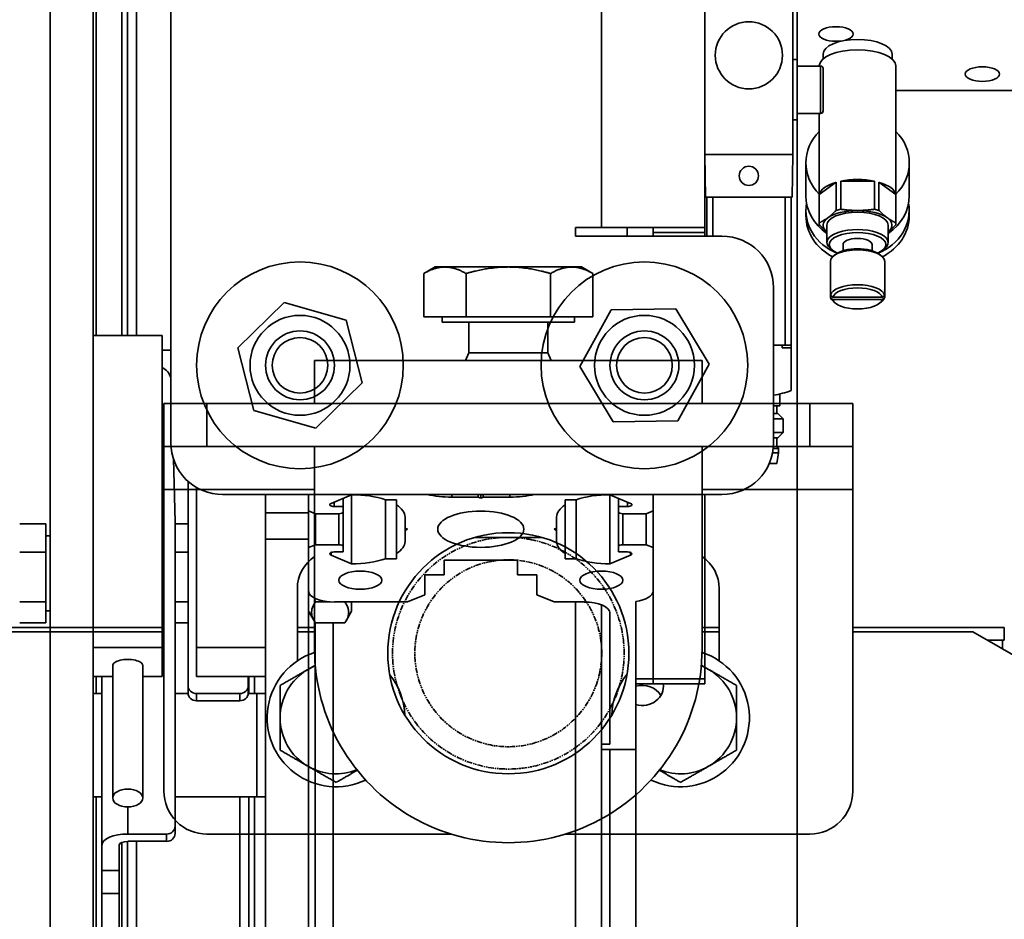
# Model space of a CAD drawing. Units: millimetres. Extents: x -3594 to 305535, y -240468 to 337812.
# Drawn here: x 31133 to 31248, y 8206 to 8311 of the extents above; entities that cross this region are included whole.
import ezdxf

# ---------------------------------------------------------------- set-up
doc = ezdxf.new("R2010")
doc.units = ezdxf.units.MM
doc.linetypes.add('DOUBLE_DASH_CHAIN', pattern=[1.2403, 0.6614, -0.0827, 0.1654, -0.0827, 0.1654, -0.0827])
for name, color, linetype, lineweight in [('Phantomlinien(PEP)', 7, 'DOUBLE_DASH_CHAIN', 35), ('Sichtbare Kanten(PEP)', 7, 'Continuous', 35), ('Sichtbare tangentiale Kanten(PEP)', 7, 'Continuous', 35)]:
    doc.layers.add(name, color=color, linetype=linetype, lineweight=lineweight)
doc.layers.add('SDI SECTION', color=7, linetype='Continuous')

# ---------------------------------------------------------------- blocks, each defined once
blk = doc.blocks.new('Vereinzeler LVis RFID Draufsicht')
at = {"layer": 'Sichtbare Kanten(PEP)'}
for p, q in [((120083.13, 235038.06), (120083.13, 235056.16)), ((120091.53, 235039.61), (120095.35, 235039.61)), ((120097.02, 235039.61), (120097.67, 235039.61)), ((120098.62, 235038.06), (120080.29, 235038.06)), ((120093.8, 235036.1), (120095.23, 235038.05)), ((120095.23, 235038.05), (120098.49, 235038.05)), ((120079.47, 235037.62), (120078.91, 235037.62)), ((120100.79, 235037.17), (120098.77, 235037.17)), ((120101.68, 235036.52), (120101.49, 235036.76)), ((120106.42, 235036.77), (120102.98, 235036.77)), ((120106.9, 235036.76), (120106.29, 235036.76)), ((120106.9, 235036.76), (120107.17, 235036.76)), ((120093.67, 235031.66), (120093.67, 235035.56)), ((120093.67, 235035.56), (120096.93, 235035.56)), ((120097.06, 235036.1), (120093.8, 235036.1)), ((120102.17, 235036.17), (120102.36, 235036.41)), ((120107.14, 235030.74), (120107.14, 235036.49)), ((120107.41, 235036.49), (120107.41, 235030.74)), ((120107.85, 235036.17), (120107.66, 235036.41)), ((120101.75, 235035.3), (120101.03, 235035.3)), ((120096.93, 235031.66), (120093.67, 235031.66)), ((120095.23, 235029.17), (120093.8, 235031.12)), ((120093.8, 235031.12), (120097.06, 235031.12)), ((120101.75, 235031.92), (120101.03, 235031.92)), ((120102.17, 235031.05), (120102.36, 235030.82)), ((120107.85, 235031.05), (120107.66, 235030.82)), ((120100.79, 235030.05), (120098.77, 235030.05)), ((120101.68, 235030.7), (120101.49, 235030.46)), ((120106.42, 235030.45), (120102.98, 235030.45)), ((120106.29, 235030.47), (120106.9, 235030.47)), ((120107.17, 235030.47), (120106.9, 235030.47)), ((120079.47, 235029.61), (120078.91, 235029.61)), ((120080.3, 235029.16), (120080.29, 235029.16)), ((120080.3, 235029.31), (120080.3, 235026.61)), ((120080.6, 235029.61), (120085.5, 235029.61)), ((120085.8, 235029.31), (120085.8, 235026.61)), ((120098.62, 235029.16), (120085.8, 235029.16)), ((120098.49, 235029.17), (120095.23, 235029.17)), ((120091.53, 235027.61), (120095.35, 235027.61)), ((120097.02, 235027.61), (120097.67, 235027.61)), ((120059.55, 235026.61), (120079.55, 235026.61)), ((120079.55, 235026.61), (120086.55, 235026.61)), ((120079.55, 235026.11), (120079.55, 235026.61)), ((120086.55, 235026.61), (120242.95, 235026.61)), ((120086.55, 235026.11), (120086.55, 235026.61)), ((120090.55, 235026.11), (120048.55, 235026.11)), ((120090.55, 235026.11), (120095.51, 235026.02)), ((120090.55, 235015.86), (120090.55, 235026.11)), ((120095.51, 235026.02), (120095.51, 235015.95)), ((120095.51, 235025.89), (120112.71, 235025.89)), ((120112.71, 235025.89), (120112.71, 235025.19)), ((120112.71, 235025.89), (120113.03, 235025.89)), ((120117.99, 235025.89), (120113.03, 235025.89)), ((120113.03, 235025.89), (120113.03, 235024.84)), ((120112.71, 235023.86), (120112.71, 235025.19)), ((120113.03, 235024.84), (120112.71, 235024.84)), ((120119.76, 235024.59), (120118.37, 235024.59)), ((120119.76, 235024.59), (120119.76, 235023.86)), ((120120.66, 235024.24), (120119.76, 235024.24)), ((120120.66, 235024.37), (120121.27, 235024.99)), ((120120.66, 235024.37), (120120.66, 235023.86)), ((120121.27, 235024.99), (120121.27, 235023.86)), ((120122.85, 235024.99), (120121.27, 235024.99)), ((120122.85, 235024.99), (120122.85, 235023.86)), ((120123.46, 235024.37), (120122.85, 235024.99)), ((120123.46, 235024.37), (120123.46, 235023.86)), ((120124.46, 235024.24), (120123.46, 235024.24)), ((120124.46, 235024.24), (120124.71, 235024.44)), ((120124.46, 235024.24), (120124.46, 235023.85)), ((120124.71, 235024.44), (120124.71, 235023.83)), ((120125.21, 235024.44), (120124.71, 235024.44)), ((120125.21, 235024.44), (120125.21, 235023.75)), ((120126.46, 235024.24), (120125.21, 235024.44)), ((120126.46, 235024.24), (120126.46, 235023.36)), ((120106.05, 235023.86), (120124.05, 235023.86)), ((120100.05, 235017.86), (120100.05, 235000.86)), ((120130.05, 235017.86), (120130.05, 234959.86)), ((120108.49, 235012.51), (120114.93, 235016.37)), ((120114.93, 235016.37), (120121.49, 235012.72)), ((120099.05, 235015.86), (120030.05, 235015.86)), ((120095.51, 235015.95), (120090.55, 235015.86)), ((120095.51, 235016.09), (120100.05, 235016.09)), ((120099.61, 235015.86), (120099.05, 235015.86)), ((120099.05, 235015.86), (120099.05, 235003.86)), ((120099.61, 235015.86), (120100.05, 235015.86)), ((120130.05, 235015.86), (120151.45, 235015.86)), ((120151.45, 235015.86), (120152.02, 235015.86)), ((120152.02, 235015.86), (120152.02, 235009.86)), ((120121.49, 235012.72), (120121.61, 235005.22)), ((120108.61, 235005), (120108.49, 235012.51)), ((120099.05, 235009.86), (120099.61, 235009.86)), ((120099.61, 235009.86), (120100.05, 235009.86)), ((120130.05, 235009.86), (120131.95, 235009.86)), ((120131.95, 235009.86), (120136.22, 235009.86)), ((120131.95, 235009.86), (120132.29, 235009.06)), ((120135.88, 235009.06), (120136.22, 235009.86)), ((120136.22, 235009.86), (120141.27, 235009.86)), ((120141.27, 235009.86), (120151.45, 235009.86)), ((120151.45, 235009.86), (120141.27, 235009.86)), ((120152.02, 235009.86), (120151.45, 235009.86)), ((120151.45, 235009.86), (120152.02, 235009.86)), ((120152.02, 235007.86), (120152.02, 235009.86)), ((120132.29, 235009.06), (120135.88, 235009.06)), ((120132.29, 235009.06), (120132.29, 235006.36)), ((120135.88, 235006.36), (120135.88, 235009.06)), ((120131.08, 235007.26), (120130.07, 235004.86)), ((120138.1, 235004.86), (120137.08, 235007.26)), ((120142.46, 235007.86), (120159.65, 235007.86)), ((120159.65, 235007.86), (120327.32, 235007.86)), ((120159.65, 235007.86), (120159.65, 235004.86)), ((120130.49, 235005.86), (120131.44, 235005.86)), ((120131.44, 235005.86), (120131.44, 235006.9)), ((120132.07, 235005.86), (120131.44, 235005.86)), ((120132.07, 235005.86), (120136.09, 235005.86)), ((120136.72, 235005.86), (120136.09, 235005.86)), ((120136.72, 235006.9), (120136.72, 235005.86)), ((120115.17, 235001.36), (120108.61, 235005)), ((120121.61, 235005.22), (120115.17, 235001.36)), ((120130.07, 235004.86), (120138.1, 235004.86)), ((120159.02, 235004.86), (120143.8, 235004.86)), ((120159.02, 235003.86), (120159.02, 235004.86)), ((120159.65, 235004.86), (120327.32, 235004.86)), ((120159.65, 235004.86), (120159.65, 235003.86)), ((120099.05, 235000.86), (120099.05, 235003.86)), ((120142.86, 235003.86), (120159.02, 235003.86)), ((120159.65, 235003.86), (120159.02, 235003.86)), ((120159.65, 235003.86), (120335.77, 235003.86)), ((120142.53, 235001.86), (120142.53, 234998.36)), ((120100.05, 235000.86), (120099.05, 235000.86)), ((120130.66, 235000.94), (120137.5, 235000.94)), ((120130.66, 235000.94), (120130.66, 234999.66)), ((120137.5, 234999.66), (120137.5, 235000.94)), ((120142.53, 235000.86), (120339.57, 235000.86)), ((120130.66, 234999.66), (120131.26, 234999.66)), ((120131.26, 234999.66), (120136.9, 234999.66)), ((120136.9, 234999.66), (120137.5, 234999.66)), ((120132.65, 234998.66), (120133.96, 234998.66)), ((120133.96, 234998.66), (120134.21, 234998.66)), ((120133.96, 234998.66), (120134.08, 234998.37)), ((120134.08, 234998.37), (120134.21, 234998.66)), ((120134.21, 234998.66), (120135.51, 234998.66)), ((120142.53, 234998.36), (120141.69, 234996.36)), ((120139.36, 234996.36), (120139.36, 234994.11)), ((120141.69, 234996.36), (120139.36, 234996.36)), ((120139.36, 234994.11), (120137.67, 234994.11)), ((120137.67, 234994.11), (120137.67, 234985.61)), ((120130.05, 234993.24), (120130.36, 234993.24)), ((120130.36, 234990.15), (120130.36, 234993.24)), ((120130.05, 234990.15), (120130.36, 234990.15)), ((120130.05, 234989.86), (120130.49, 234989.86)), ((120130.49, 234989.86), (120130.36, 234990.15)), ((120130.36, 234989.57), (120130.49, 234989.86)), ((120130.05, 234989.57), (120130.36, 234989.57)), ((120130.36, 234986.48), (120130.36, 234989.57)), ((120130.05, 234986.48), (120130.36, 234986.48)), ((120137.67, 234985.61), (120139.36, 234985.61)), ((120139.36, 234985.61), (120139.36, 234983.36)), ((120139.36, 234983.36), (120141.69, 234983.36)), ((120141.69, 234983.36), (120142.53, 234981.36)), ((120133.96, 234981.06), (120132.65, 234981.06)), ((120134.08, 234981.35), (120133.96, 234981.06)), ((120133.96, 234981.06), (120134.21, 234981.06)), ((120134.21, 234981.06), (120134.08, 234981.35)), ((120135.51, 234981.06), (120134.21, 234981.06)), ((120142.53, 234981.36), (120142.53, 234972.86)), ((120130.66, 234980.06), (120130.66, 234978.79)), ((120131.26, 234980.06), (120130.66, 234980.06)), ((120131.26, 234980.06), (120136.9, 234980.06)), ((120137.5, 234980.06), (120136.9, 234980.06)), ((120137.5, 234978.79), (120137.5, 234980.06)), ((120130.66, 234978.79), (120137.5, 234978.79)), ((120109.82, 234974.24), (120117.09, 234976.08)), ((120117.09, 234976.08), (120122.33, 234970.7)), ((120107.77, 234967.02), (120109.82, 234974.24)), ((120130.07, 234974.86), (120138.1, 234974.86)), ((120130.07, 234974.86), (120131.08, 234972.47)), ((120130.49, 234973.86), (120131.44, 234973.86)), ((120131.44, 234973.86), (120132.07, 234973.86)), ((120131.44, 234972.82), (120131.44, 234973.86)), ((120132.07, 234973.86), (120136.09, 234973.86)), ((120136.09, 234973.86), (120136.72, 234973.86)), ((120136.72, 234973.86), (120136.72, 234972.82)), ((120137.08, 234972.47), (120138.1, 234974.86)), ((120143.6, 234974.86), (120142.53, 234974.86)), ((120143.6, 234974.86), (120144.72, 234974.22)), ((120144.96, 234970.65), (120144.96, 234974.07)), ((120132.29, 234973.36), (120132.29, 234970.66)), ((120135.88, 234970.66), (120135.88, 234973.36)), ((120144.96, 234972.71), (120339.57, 234972.71)), ((120142.52, 234970.65), (120142.52, 234972.36)), ((120122.33, 234970.7), (120120.28, 234963.48)), ((120132.29, 234970.66), (120131.95, 234969.86)), ((120132.29, 234970.66), (120135.88, 234970.66)), ((120136.22, 234969.86), (120135.88, 234970.66)), ((120143.6, 234969.86), (120144.72, 234970.51)), ((120144.89, 234970.61), (120337.66, 234970.61)), ((120131.95, 234969.86), (120130.05, 234969.86)), ((120131.95, 234969.86), (120136.22, 234969.86)), ((120138.31, 234969.86), (120136.22, 234969.86)), ((120138.31, 234969.86), (120196.01, 234969.86)), ((120113.01, 234961.64), (120107.77, 234967.02)), ((120132.17, 234964.86), (120130.05, 234964.86)), ((120132.17, 234964.86), (120135.23, 234964.86)), ((120196.01, 234964.86), (120135.23, 234964.86)), ((120147.82, 234964.86), (120147.82, 234956.86)), ((120151.2, 234964.86), (120151.2, 234956.86)), ((120153.14, 234963.86), (120153.14, 234964.86)), ((120165.14, 234963.86), (120165.14, 234964.86)), ((120165.14, 234963.86), (120153.14, 234963.86)), ((120153.14, 234962.86), (120153.14, 234963.86)), ((120165.14, 234963.86), (120153.14, 234963.86)), ((120165.14, 234954.36), (120165.14, 234963.86)), ((120120.28, 234963.48), (120113.01, 234961.64)), ((120152.26, 234962.86), (120151.2, 234962.86)), ((120153.1, 234962.86), (120152.26, 234962.86)), ((120153.17, 234961.86), (120153.17, 234956.86)), ((120154.01, 234956.86), (120154.01, 234961.86)), ((120165.14, 234961.86), (120348.77, 234961.86)), ((120129.25, 234956.86), (120147.82, 234956.86)), ((120147.82, 234956.86), (120151.2, 234956.86)), ((120152.26, 234955.86), (120128.52, 234955.86)), ((120133.45, 234955.86), (120133.45, 234954.36)), ((120136.76, 234955.86), (120136.76, 234954.36)), ((120142.52, 234955.86), (120142.52, 234954.36)), ((120144.96, 234955.86), (120144.96, 234954.36)), ((120152.26, 234955.86), (120153.1, 234955.86)), ((120153.14, 234954.36), (120153.14, 234955.86)), ((120124.05, 234953.86), (120036.05, 234953.86)), ((120113.27, 234953.86), (120113.27, 234952.86)), ((120125.92, 234954.16), (120133.23, 234954.36)), ((120133.23, 234954.36), (120168.57, 234954.36)), ((120169.42, 234954.36), (120168.57, 234954.36)), ((120169.48, 234953.36), (120169.48, 234948.86)), ((120170.32, 234948.86), (120170.32, 234953.36)), ((120111.57, 234944.86), (120111.57, 234952.86)), ((120147.82, 234952.86), (120111.57, 234952.86)), ((120151.2, 234952.86), (120147.82, 234952.86)), ((120147.82, 234944.86), (120147.82, 234952.86)), ((120151.2, 234950.61), (120151.2, 234952.86)), ((120058.17, 234949.89), (120111.57, 234949.89)), ((120149.93, 234950.61), (120165.29, 234950.61)), ((120170.32, 234949.89), (120348.77, 234949.89)), ((120173.71, 234947.86), (120170.75, 234947.86)), ((120176.36, 234947.86), (120173.71, 234947.86)), ((120188.15, 234947.86), (120176.36, 234947.86)), ((120165.29, 234947.11), (120149.93, 234947.11)), ((120151.2, 234944.86), (120151.2, 234947.11)), ((120170.75, 234945.86), (120151.2, 234945.86)), ((120153.14, 234945.86), (120153.14, 234944.86)), ((120165.14, 234945.86), (120165.14, 234944.86)), ((120170.75, 234945.86), (120173.71, 234945.86)), ((120173.71, 234945.86), (120176.36, 234945.86)), ((120176.36, 234945.86), (120188.15, 234945.86)), ((120048.59, 234944.86), (120111.57, 234944.86)), ((120048.59, 234944.86), (120196.01, 234944.86)), ((120151.2, 234944.86), (120153.14, 234944.86)), ((120165.14, 234944.86), (120344.17, 234944.86)), ((120048.59, 234939.86), (120196.01, 234939.86)), ((120134.85, 234939.36), (120134.85, 234939.86)), ((120143.55, 234939.36), (120143.55, 234939.86)), ((120133.45, 234939.36), (120133.45, 234936.31)), ((120133.45, 234939.36), (120136.76, 234939.36)), ((120136.76, 234939.36), (120136.76, 234936.31)), ((120136.76, 234939.36), (120142.52, 234939.36)), ((120142.52, 234939.36), (120142.52, 234936.31)), ((120142.52, 234939.36), (120144.96, 234939.36)), ((120144.96, 234939.36), (120144.96, 234936.31))]:
    blk.add_line(p, q, dxfattribs=at)
at = {"layer": 'Sichtbare Kanten(PEP)', "flags": 128}
for points in [[(120098.49, 235038.05), (120098.47, 235038.01), (120098.45, 235037.96), (120098.43, 235037.92), (120098.41, 235037.88), (120098.38, 235037.84), (120098.36, 235037.79), (120098.34, 235037.75), (120098.32, 235037.71), (120098.3, 235037.67), (120098.28, 235037.63), (120098.25, 235037.59), (120098.23, 235037.55), (120098.21, 235037.51), (120098.18, 235037.47), (120098.16, 235037.43), (120098.13, 235037.39), (120098.11, 235037.35), (120098.08, 235037.31), (120098.06, 235037.27), (120098.03, 235037.23), (120098, 235037.19), (120097.98, 235037.15), (120097.95, 235037.12), (120097.92, 235037.08)], [(120099.54, 235037.17), (120099.51, 235037.21), (120099.48, 235037.24), (120099.46, 235037.28), (120099.43, 235037.31), (120099.4, 235037.35), (120099.37, 235037.38), (120099.34, 235037.42), (120099.31, 235037.46), (120099.28, 235037.49), (120099.25, 235037.53), (120099.22, 235037.56), (120099.18, 235037.6), (120099.15, 235037.64), (120099.12, 235037.67), (120099.08, 235037.71), (120099.05, 235037.75), (120099.01, 235037.78), (120098.98, 235037.82), (120098.94, 235037.86), (120098.9, 235037.9), (120098.87, 235037.93), (120098.83, 235037.97), (120098.79, 235038.01), (120098.75, 235038.05)], [(120097.92, 235037.08), (120097.89, 235037.04), (120097.86, 235037), (120097.83, 235036.96), (120097.8, 235036.92), (120097.77, 235036.88), (120097.74, 235036.84), (120097.71, 235036.8), (120097.67, 235036.76), (120097.64, 235036.72), (120097.61, 235036.68), (120097.57, 235036.64), (120097.54, 235036.6), (120097.5, 235036.56), (120097.46, 235036.52), (120097.43, 235036.48), (120097.39, 235036.44), (120097.35, 235036.4), (120097.31, 235036.36), (120097.27, 235036.31), (120097.23, 235036.27), (120097.19, 235036.23), (120097.15, 235036.19), (120097.1, 235036.14), (120097.06, 235036.1)], [(120107.14, 235036.49), (120107.13, 235036.5), (120107.12, 235036.51), (120107.11, 235036.52), (120107.11, 235036.53), (120107.1, 235036.54), (120107.09, 235036.55), (120107.08, 235036.56), (120107.07, 235036.57), (120107.06, 235036.59), (120107.05, 235036.6), (120107.04, 235036.61), (120107.03, 235036.62), (120107.02, 235036.63), (120107.01, 235036.64), (120107, 235036.65), (120106.99, 235036.66), (120106.97, 235036.67), (120106.96, 235036.69), (120106.95, 235036.7), (120106.94, 235036.71), (120106.93, 235036.72), (120106.92, 235036.73), (120106.91, 235036.74), (120106.9, 235036.76)], [(120107.17, 235036.76), (120107.18, 235036.74), (120107.19, 235036.73), (120107.2, 235036.72), (120107.21, 235036.71), (120107.22, 235036.7), (120107.23, 235036.69), (120107.24, 235036.67), (120107.25, 235036.66), (120107.26, 235036.65), (120107.27, 235036.64), (120107.28, 235036.63), (120107.29, 235036.62), (120107.3, 235036.61), (120107.31, 235036.6), (120107.32, 235036.59), (120107.33, 235036.57), (120107.34, 235036.56), (120107.35, 235036.55), (120107.36, 235036.54), (120107.37, 235036.53), (120107.38, 235036.52), (120107.39, 235036.51), (120107.4, 235036.5), (120107.41, 235036.49)], [(120096.93, 235035.56), (120096.94, 235035.47), (120096.95, 235035.39), (120096.96, 235035.3), (120096.97, 235035.22), (120096.98, 235035.13), (120096.99, 235035.05), (120097, 235034.97), (120097.01, 235034.88), (120097.02, 235034.8), (120097.03, 235034.72), (120097.03, 235034.64), (120097.04, 235034.56), (120097.04, 235034.48), (120097.05, 235034.4), (120097.05, 235034.32), (120097.06, 235034.24), (120097.06, 235034.16), (120097.07, 235034.08), (120097.07, 235034.01), (120097.07, 235033.93), (120097.07, 235033.85), (120097.07, 235033.77), (120097.07, 235033.69), (120097.07, 235033.61)], [(120097.07, 235033.61), (120097.07, 235033.53), (120097.07, 235033.45), (120097.07, 235033.37), (120097.07, 235033.3), (120097.07, 235033.22), (120097.07, 235033.14), (120097.06, 235033.06), (120097.06, 235032.98), (120097.05, 235032.9), (120097.05, 235032.82), (120097.04, 235032.74), (120097.04, 235032.66), (120097.03, 235032.58), (120097.03, 235032.5), (120097.02, 235032.42), (120097.01, 235032.34), (120097, 235032.26), (120096.99, 235032.17), (120096.98, 235032.09), (120096.97, 235032.01), (120096.96, 235031.92), (120096.95, 235031.84), (120096.94, 235031.75), (120096.93, 235031.66)], [(120097.06, 235031.12), (120097.1, 235031.08), (120097.15, 235031.04), (120097.19, 235030.99), (120097.23, 235030.95), (120097.27, 235030.91), (120097.31, 235030.87), (120097.35, 235030.82), (120097.39, 235030.78), (120097.43, 235030.74), (120097.46, 235030.7), (120097.5, 235030.66), (120097.54, 235030.62), (120097.57, 235030.58), (120097.61, 235030.54), (120097.64, 235030.5), (120097.67, 235030.46), (120097.71, 235030.42), (120097.74, 235030.38), (120097.77, 235030.34), (120097.8, 235030.3), (120097.83, 235030.27), (120097.86, 235030.23), (120097.89, 235030.19), (120097.92, 235030.15)], [(120097.92, 235030.15), (120097.95, 235030.11), (120097.98, 235030.07), (120098, 235030.03), (120098.03, 235029.99), (120098.06, 235029.95), (120098.08, 235029.91), (120098.11, 235029.87), (120098.13, 235029.83), (120098.16, 235029.79), (120098.18, 235029.75), (120098.21, 235029.71), (120098.23, 235029.67), (120098.25, 235029.63), (120098.28, 235029.59), (120098.3, 235029.55), (120098.32, 235029.51), (120098.34, 235029.47), (120098.36, 235029.43), (120098.38, 235029.39), (120098.41, 235029.34), (120098.43, 235029.3), (120098.45, 235029.26), (120098.47, 235029.22), (120098.49, 235029.17)], [(120098.75, 235029.17), (120098.79, 235029.21), (120098.83, 235029.25), (120098.87, 235029.29), (120098.9, 235029.33), (120098.94, 235029.37), (120098.98, 235029.4), (120099.01, 235029.44), (120099.05, 235029.48), (120099.08, 235029.51), (120099.12, 235029.55), (120099.15, 235029.59), (120099.18, 235029.62), (120099.22, 235029.66), (120099.25, 235029.7), (120099.28, 235029.73), (120099.31, 235029.77), (120099.34, 235029.8), (120099.37, 235029.84), (120099.4, 235029.87), (120099.43, 235029.91), (120099.46, 235029.95), (120099.48, 235029.98), (120099.51, 235030.02), (120099.54, 235030.05)], [(120106.9, 235030.47), (120106.91, 235030.48), (120106.92, 235030.49), (120106.93, 235030.5), (120106.94, 235030.51), (120106.95, 235030.53), (120106.96, 235030.54), (120106.97, 235030.55), (120106.99, 235030.56), (120107, 235030.57), (120107.01, 235030.58), (120107.02, 235030.59), (120107.03, 235030.6), (120107.04, 235030.62), (120107.05, 235030.63), (120107.06, 235030.64), (120107.07, 235030.65), (120107.08, 235030.66), (120107.09, 235030.67), (120107.1, 235030.68), (120107.11, 235030.69), (120107.11, 235030.7), (120107.12, 235030.71), (120107.13, 235030.73), (120107.14, 235030.74)], [(120107.41, 235030.74), (120107.4, 235030.73), (120107.39, 235030.71), (120107.38, 235030.7), (120107.37, 235030.69), (120107.36, 235030.68), (120107.35, 235030.67), (120107.34, 235030.66), (120107.33, 235030.65), (120107.32, 235030.64), (120107.31, 235030.63), (120107.3, 235030.62), (120107.29, 235030.6), (120107.28, 235030.59), (120107.27, 235030.58), (120107.26, 235030.57), (120107.25, 235030.56), (120107.24, 235030.55), (120107.23, 235030.54), (120107.22, 235030.53), (120107.21, 235030.51), (120107.2, 235030.5), (120107.19, 235030.49), (120107.18, 235030.48), (120107.17, 235030.47)], [(120144.96, 234974.07), (120144.84, 234974.14), (120144.73, 234974.21), (120144.62, 234974.27), (120144.52, 234974.32), (120144.42, 234974.37), (120144.32, 234974.41), (120144.22, 234974.44), (120144.12, 234974.47), (120144.03, 234974.49), (120143.93, 234974.5), (120143.84, 234974.51), (120143.74, 234974.52), (120143.65, 234974.51), (120143.56, 234974.5), (120143.46, 234974.49), (120143.37, 234974.47), (120143.27, 234974.45), (120143.17, 234974.41), (120143.07, 234974.38), (120142.97, 234974.33), (120142.87, 234974.28), (120142.76, 234974.22), (120142.65, 234974.15), (120142.53, 234974.08)], [(120142.07, 234970.53), (120142.08, 234970.54), (120142.1, 234970.54), (120142.12, 234970.55), (120142.14, 234970.55), (120142.16, 234970.56), (120142.18, 234970.56), (120142.19, 234970.57), (120142.21, 234970.57), (120142.23, 234970.58), (120142.25, 234970.58), (120142.27, 234970.59), (120142.29, 234970.59), (120142.31, 234970.6), (120142.32, 234970.6), (120142.34, 234970.61), (120142.36, 234970.61), (120142.38, 234970.62), (120142.4, 234970.62), (120142.42, 234970.63), (120142.44, 234970.63), (120142.46, 234970.64), (120142.48, 234970.64), (120142.5, 234970.65), (120142.52, 234970.65)], [(120142.52, 234970.65), (120142.63, 234970.58), (120142.74, 234970.51), (120142.85, 234970.45), (120142.96, 234970.4), (120143.06, 234970.35), (120143.16, 234970.31), (120143.26, 234970.28), (120143.36, 234970.25), (120143.45, 234970.23), (120143.55, 234970.22), (120143.64, 234970.21), (120143.74, 234970.21), (120143.83, 234970.21), (120143.93, 234970.22), (120144.02, 234970.23), (120144.12, 234970.25), (120144.21, 234970.28), (120144.31, 234970.31), (120144.41, 234970.35), (120144.52, 234970.4), (120144.62, 234970.45), (120144.73, 234970.51), (120144.84, 234970.58), (120144.96, 234970.65)], [(120149.93, 234947.11), (120149.84, 234947.13), (120149.74, 234947.17), (120149.65, 234947.24), (120149.57, 234947.35), (120149.48, 234947.47), (120149.41, 234947.62), (120149.35, 234947.8), (120149.29, 234947.99), (120149.25, 234948.19), (120149.22, 234948.41), (120149.2, 234948.63), (120149.2, 234948.86), (120149.2, 234949.09), (120149.22, 234949.31), (120149.25, 234949.53), (120149.29, 234949.74), (120149.35, 234949.93), (120149.41, 234950.1), (120149.48, 234950.25), (120149.56, 234950.38), (120149.65, 234950.48), (120149.74, 234950.55), (120149.84, 234950.6), (120149.93, 234950.61)]]:
    blk.add_lwpolyline(points, dxfattribs=at)
at = {"layer": 'Sichtbare Kanten(PEP)'}
for centre, radius in [((120079.05, 235020.99), 3.9), ((120093.05, 235020.99), 1.12), ((120115.05, 235008.86), 12), ((120115.05, 235008.86), 5.8), ((120115.05, 235008.86), 4), ((120115.05, 235008.86), 4), ((120115.05, 235008.86), 3.23), ((120115.05, 234968.86), 12), ((120115.05, 234968.86), 5.8), ((120115.05, 234968.86), 4), ((120115.05, 234968.86), 4), ((120115.05, 234968.86), 3.23)]:
    blk.add_circle(centre, radius, dxfattribs=at)
for centre, radius, start, end in [((120080.6, 235029.31), 0.3, 90, 180), ((120085.5, 235029.31), 0.3, 0, 90), ((120103.81, 235020.99), 15, 11.0501, 19.0666), ((120106.05, 235017.86), 6, 90, 180), ((120124.05, 235017.86), 6, 0, 90), ((120124.05, 234959.86), 6, 270, 0)]:
    blk.add_arc(centre, radius, start, end, dxfattribs=at)
for centre, major_axis, ratio in [((120081.23, 235048.11), (0, 2), 0.422618), ((120076.58, 235031.11), (0, 2), 0.422618), ((120140, 235003.86), (0, -2.5), 0.422618), ((120134.08, 234989.86), (0, -5), 0.422618), ((120140, 234975.86), (0, -2.5), 0.422618), ((120165.29, 234948.86), (0, 1.75), 0.593511)]:
    blk.add_ellipse(centre, major_axis=major_axis, ratio=ratio, dxfattribs=at)
for centre, major_axis, ratio, start_param, end_param in [((120091.53, 235033.61), (0, 6), 0.906308, 5.547941, 7.01843), ((120095.35, 235033.61), (0, 6), 0.906308, 5.347583, 6.283185), ((120097.02, 235033.61), (0, 6), 0.906308, 5.114919, 6.437681), ((120097.67, 235033.61), (0, 6), 0.906308, 5.214722, 6.283185), ((120080.29, 235033.61), (0, -4.45), 0.422618, 3.141593, 6.283185), ((120095.36, 235033.61), (0, 4.45), 0.422618, 0.070001, 0.977196), ((120098.62, 235033.61), (0, 4.45), 0.422618, 6.213184, 6.353186), ((120078.91, 235033.61), (0, -4.01), 0.422618, 3.141593, 6.283185), ((120098.77, 235033.61), (0, 4), 0.422618, 0.523599, 1.570796), ((120098.77, 235033.61), (0, -3.56), 0.422618, 3.141593, 6.283185), ((120098.77, 235033.61), (0, 4), 0.422618, 5.809734, 6.806784), ((120100.79, 235033.61), (0, -3.56), 0.422618, 2.65648, 6.768298), ((120101.03, 235033.61), (0, -3.29), 0.422618, 2.359305, 7.065473), ((120102.98, 235033.61), (0, -3.16), 0.422618, 3.141593, 6.283185), ((120107.03, 235033.61), (0, -3.16), 0.422618, 3.240345, 6.184433), ((120106.42, 235033.61), (0, 3.16), 0.422618, 6.184433, 6.381937), ((120107.03, 235033.61), (0, 3.16), 0.422618, 5.798073, 6.184433), ((120095.36, 235033.61), (0, 4.45), 0.422618, 1.117199, 2.024394), ((120098.62, 235033.61), (0, 4.45), 0.422618, 0.977196, 1.117199), ((120102.74, 235033.61), (0, 2.89), 0.422618, 0.485112, 2.65648), ((120107.28, 235033.61), (0, -2.89), 0.422618, 3.249494, 6.175284), ((120107.28, 235033.61), (0, 2.89), 0.422618, 3.249494, 6.175284), ((120101.03, 235033.61), (0, -1.69), 0.422618, 3.141593, 6.283185), ((120098.77, 235033.61), (0, 4), 0.422618, 1.570796, 2.617994), ((120095.36, 235033.61), (0, -4.45), 0.422618, 5.305989, 6.213184), ((120097.02, 235033.61), (0, -6), 0.906308, 6.12869, 7.451452), ((120098.62, 235033.61), (0, 4.45), 0.422618, 2.024394, 2.164396), ((120095.35, 235033.61), (0, -6), 0.906308, 0, 0.935603), ((120097.67, 235033.61), (0, -6), 0.906308, 0, 1.068463), ((120098.77, 235033.61), (0, -4), 0.422618, 5.759587, 6.756636), ((120106.42, 235033.61), (0, -3.16), 0.422618, 6.184433, 6.381937), ((120107.03, 235033.61), (0, -3.16), 0.422618, 0.098752, 0.485112), ((120091.53, 235033.61), (0, -6), 0.906308, 5.547941, 7.01843), ((120098.62, 235033.61), (0, -4.45), 0.422618, 6.213184, 6.353186), ((120154.44, 235008.61), (0, -2.46), 0.906308, 3.635624, 5.022395), ((120152.32, 235008.61), (0, 2.46), 0.906308, 4.402383, 6.421558), ((120141.27, 235006.86), (0, 3), 0.422618, 5.052226, 6.283185), ((120131.23, 235006.9), (0, 0.5), 0.422618, 4.712389, 7.068583), ((120136.93, 235006.9), (0, 0.5), 0.422618, 5.497787, 7.853982), ((120132.07, 235006.36), (0, -0.5), 0.422618, 0, 1.570796), ((120136.09, 235006.36), (0, -0.5), 0.422618, 4.712389, 6.283185), ((120132.69, 235004.86), (0, -6.2), 0.422618, 4.712307, 5.397745), ((120135.48, 235004.86), (0, 6.2), 0.422618, 4.027033, 4.712471), ((120143.8, 235001.86), (0, 3), 0.422618, 0, 1.570796), ((120132.69, 235004.86), (0, -6.2), 0.422618, 5.707148, 6.270397), ((120135.48, 235004.86), (0, -6.2), 0.422618, 0.012789, 0.576037), ((120127.74, 234993.16), (0, 6.2), 0.422618, 4.725178, 5.206251), ((120127.74, 234986.56), (0, 6.2), 0.422618, 4.218527, 4.6996), ((120132.69, 234974.86), (0, 6.2), 0.422618, 0.012789, 0.576037), ((120135.48, 234974.86), (0, 6.2), 0.422618, 5.707148, 6.270397), ((120132.69, 234974.86), (0, -6.2), 0.422618, 4.027033, 4.712471), ((120135.48, 234974.86), (0, 6.2), 0.422618, 4.712307, 5.397745), ((120132.07, 234973.36), (0, 0.5), 0.422618, 4.712389, 6.283185), ((120136.09, 234973.36), (0, 0.5), 0.422618, 0, 1.570796), ((120131.23, 234972.82), (0, -0.5), 0.422618, 5.497787, 7.853982), ((120136.93, 234972.82), (0, -0.5), 0.422618, 4.712389, 7.068583), ((120141.27, 234972.86), (0, -3), 0.422618, 0, 1.570796), ((120152.26, 234961.86), (0, 1), 0.906308, 4.712389, 6.283185), ((120153.1, 234961.86), (0, 1), 0.906308, 4.712389, 6.283185), ((120152.26, 234956.86), (0, -1), 0.906308, 0, 1.570796), ((120153.1, 234956.86), (0, -1), 0.906308, 0, 1.570796), ((120116.91, 234951.91), (0, 2), 0.906308, 0.222665, 1.075477), ((120168.57, 234953.36), (0, 1), 0.906308, 4.712389, 6.283185), ((120169.42, 234953.36), (0, 1), 0.906308, 4.712389, 6.283185), ((120170.75, 234948.86), (0, -3), 0.422618, 4.712389, 6.283185), ((120170.75, 234948.86), (0, -1), 0.422618, 4.712389, 6.283185)]:
    blk.add_ellipse(centre, major_axis=major_axis, ratio=ratio, start_param=start_param, end_param=end_param, dxfattribs=at)
at = {"layer": 'Sichtbare tangentiale Kanten(PEP)'}
for p, q in [((120085.8, 235029.31), (120080.3, 235029.31)), ((120095.51, 235025.19), (120112.71, 235025.19)), ((120095.51, 235016.79), (120100.05, 235016.79)), ((120099.61, 235009.86), (120099.61, 235015.86)), ((120151.45, 235015.86), (120151.45, 235009.86)), ((120151.45, 235009.86), (120151.45, 235007.86)), ((120136.78, 235007.26), (120137.08, 235007.26)), ((120099.05, 235006.86), (120100.05, 235006.86)), ((120130.93, 235006.9), (120131.44, 235006.9)), ((120132.29, 235006.36), (120135.88, 235006.36)), ((120099.05, 235003.86), (120030.05, 235003.86)), ((120130.93, 234972.82), (120131.44, 234972.82)), ((120132.29, 234973.36), (120135.88, 234973.36)), ((120136.78, 234972.47), (120137.08, 234972.47)), ((120132.17, 234969.86), (120132.17, 234964.86)), ((120135.23, 234964.86), (120135.23, 234969.86)), ((120151.2, 234963.58), (120153.14, 234963.58)), ((120165.14, 234963.58), (120343.52, 234963.58)), ((120151.2, 234962.91), (120153.14, 234962.91)), ((120165.14, 234962.91), (120343.7, 234962.91)), ((120153.17, 234961.86), (120154.01, 234961.86)), ((120154.01, 234956.86), (120153.17, 234956.86)), ((120169.48, 234953.36), (120170.32, 234953.36)), ((120048.59, 234948.84), (120111.57, 234948.84)), ((120166.32, 234948.86), (120169.48, 234948.86)), ((120170.32, 234948.84), (120343.69, 234948.84)), ((120048.59, 234948.17), (120111.57, 234948.17)), ((120170.44, 234948.17), (120343.51, 234948.17)), ((120173.71, 234947.86), (120173.71, 234945.86)), ((120176.36, 234945.86), (120176.36, 234947.86)), ((120048.59, 234945.19), (120111.57, 234945.19)), ((120151.2, 234945.19), (120153.14, 234945.19)), ((120165.14, 234945.19), (120343.97, 234945.19))]:
    blk.add_line(p, q, dxfattribs=at)
blk = doc.blocks.new('dfdsfdsfsf')
at = {"layer": 'Phantomlinien(PEP)'}
for points, knots in [([(-38908.19, 90730.25), (-38907.9, 90731.67), (-38907.36, 90733.11), (-38905.85, 90735.63), (-38904.99, 90736.66), (-38902.98, 90738.47), (-38901.88, 90739.18), (-38899.21, 90740.43), (-38897.58, 90740.85), (-38894.72, 90741.04), (-38893.21, 90740.98), (-38889.99, 90740.12), (-38888.69, 90739.48), (-38886.17, 90737.82), (-38884.92, 90736.6), (-38883.14, 90734.02), (-38882.56, 90732.79), (-38881.74, 90730.16), (-38881.57, 90728.83), (-38881.56, 90725.98), (-38881.84, 90724.47), (-38882.83, 90721.64), (-38883.61, 90720.22), (-38885.53, 90717.91), (-38886.5, 90717.05), (-38888.77, 90715.54), (-38889.97, 90715.02), (-38892.65, 90714.2), (-38894.33, 90714), (-38897.2, 90714.22), (-38898.56, 90714.47), (-38901.53, 90715.67), (-38902.83, 90716.5), (-38904.82, 90718.26), (-38905.8, 90719.35), (-38907.3, 90721.9), (-38907.77, 90723.1), (-38908.46, 90725.87), (-38908.54, 90727.39), (-38908.36, 90729.3), (-38908.29, 90729.77), (-38908.19, 90730.25)], [0, 0, 0, 0, 0.476715, 0.476715, 0.895786, 0.895786, 1.327316, 1.327316, 1.907382, 1.907382, 2.333256, 2.333256, 2.736133, 2.736133, 3.287253, 3.287253, 3.73854, 3.73854, 4.225317, 4.225317, 4.83569, 4.83569, 5.482727, 5.482727, 6.002823, 6.002823, 6.585439, 6.585439, 7.381606, 7.381606, 7.907704, 7.907704, 8.423836, 8.423836, 8.841087, 8.841087, 9.20483, 9.20483, 9.676996, 9.676996, 9.834209, 9.834209, 9.834209, 9.834209]), ([(-38905.63, 90729.79), (-38905.89, 90728.55), (-38905.93, 90727.27), (-38905.59, 90724.87), (-38905.23, 90723.6), (-38903.97, 90721.3), (-38903.25, 90720.38), (-38901.42, 90718.69), (-38900.32, 90717.99), (-38897.81, 90716.96), (-38896.42, 90716.69), (-38893.57, 90716.69), (-38892.18, 90716.98), (-38889.84, 90717.93), (-38888.76, 90718.58), (-38886.8, 90720.33), (-38886.04, 90721.32), (-38884.86, 90723.51), (-38884.46, 90724.72), (-38884.1, 90727.14), (-38884.12, 90728.37), (-38884.59, 90730.8), (-38885.02, 90731.95), (-38886.26, 90734.06), (-38887.02, 90734.97), (-38888.9, 90736.6), (-38890.08, 90737.31), (-38892.7, 90738.23), (-38894.06, 90738.43), (-38896.87, 90738.33), (-38898.25, 90737.99), (-38900.6, 90736.92), (-38901.67, 90736.21), (-38903.52, 90734.39), (-38904.23, 90733.39), (-38905.15, 90731.51), (-38905.45, 90730.65), (-38905.63, 90729.79)], [0, 0, 0, 0, 0.416196, 0.416196, 0.802183, 0.802183, 1.119813, 1.119813, 1.478308, 1.478308, 1.876631, 1.876631, 2.291901, 2.291901, 2.646285, 2.646285, 2.991163, 2.991163, 3.365132, 3.365132, 3.730171, 3.730171, 4.092512, 4.092512, 4.441329, 4.441329, 4.841478, 4.841478, 5.239359, 5.239359, 5.670802, 5.670802, 6.059073, 6.059073, 6.433696, 6.433696, 6.722486, 6.722486, 6.722486, 6.722486])]:
    blk.add_open_spline(points, degree=3, knots=knots, dxfattribs=at)
at = {"layer": 'Sichtbare Kanten(PEP)'}
for p, q in [((-38897.51, 90781.47), (-38798.25, 90953.58)), ((-38896.51, 90785.13), (-38898.01, 90785.13)), ((-38898.01, 90785.13), (-38898.01, 90767.54)), ((-38896.51, 90785.13), (-38896.51, 90783.2)), ((-38895.52, 90784.93), (-38896.51, 90784.93)), ((-38897.51, 90767.54), (-38897.51, 90781.47)), ((-38919.01, 90767.54), (-38924.01, 90767.54)), ((-38924.01, 90762.54), (-38924.01, 90767.54)), ((-38919.01, 90767.54), (-38919.01, 90762.54)), ((-38919.01, 90767.54), (-38914.01, 90767.54)), ((-38879.01, 90767.54), (-38914.01, 90767.54)), ((-38924.01, 90692.54), (-38924.01, 90762.54)), ((-38919.01, 90692.54), (-38919.01, 90762.54)), ((-38874.01, 90734.18), (-38874.01, 90762.54)), ((-38902.51, 90752.04), (-38894.13, 90752.04)), ((-38898.01, 90752.04), (-38898.01, 90750.04)), ((-38897.51, 90750.04), (-38897.51, 90752.04)), ((-38924.01, 90750.04), (-38929.01, 90750.04)), ((-38929.01, 90705.04), (-38929.01, 90750.04)), ((-38919.01, 90750.04), (-38895.51, 90750.04)), ((-38939.86, 90736.04), (-38939.1, 90737.36)), ((-38934.06, 90737.36), (-38939.1, 90737.36)), ((-38934.06, 90737.36), (-38934.06, 90732.45)), ((-38939.86, 90736.04), (-38939.86, 90734.9)), ((-38939.86, 90734.9), (-38939.86, 90727.54)), ((-38934.06, 90735.24), (-38933.46, 90735.24)), ((-38933.46, 90719.84), (-38933.46, 90735.24)), ((-38934.06, 90732.45), (-38939.1, 90732.45)), ((-38934.06, 90732.45), (-38934.06, 90722.63)), ((-38933.46, 90732.14), (-38929.88, 90732.14)), ((-38929.88, 90732.14), (-38929.01, 90732.52)), ((-38929.88, 90722.95), (-38929.88, 90732.14)), ((-38908.46, 90731.43), (-38908.46, 90723.66)), ((-38939.86, 90727.54), (-38939.86, 90720.18)), ((-38934.06, 90722.63), (-38939.1, 90722.63)), ((-38934.06, 90722.63), (-38934.06, 90717.73)), ((-38933.46, 90722.95), (-38929.88, 90722.95)), ((-38929.88, 90722.95), (-38929.01, 90722.56)), ((-38939.86, 90720.18), (-38939.86, 90719.04)), ((-38874.01, 90692.54), (-38874.01, 90720.91)), ((-38939.86, 90719.04), (-38939.1, 90717.73)), ((-38934.06, 90719.84), (-38933.46, 90719.84)), ((-38934.06, 90717.73), (-38939.1, 90717.73)), ((-38924.01, 90705.04), (-38929.01, 90705.04)), ((-38895.51, 90705.04), (-38919.01, 90705.04)), ((-38898.01, 90705.04), (-38898.01, 90703.04)), ((-38897.51, 90703.04), (-38897.51, 90705.04)), ((-38894.13, 90703.04), (-38902.51, 90703.04)), ((-38924.01, 90687.54), (-38924.01, 90692.54)), ((-38919.01, 90692.54), (-38919.01, 90687.54)), ((-38924.01, 90687.54), (-38919.01, 90687.54)), ((-38919.01, 90687.54), (-38914.01, 90687.54)), ((-38914.01, 90687.54), (-38879.01, 90687.54)), ((-38898.01, 90687.54), (-38898.01, 90625.54)), ((-38897.51, 90634.47), (-38897.51, 90687.54))]:
    blk.add_line(p, q, dxfattribs=at)
blk.add_circle((-38895.01, 90727.54), 14, dxfattribs=at)
for centre, radius, start, end in [((-38879.01, 90762.54), 5, 0, 90), ((-38887.51, 90747.54), 8, 334.5804, 161.8168), ((-38887.51, 90747.54), 8, 334.5804, 161.8168), ((-38887.51, 90747.54), 6.5, 90, 150), ((-38887.51, 90747.54), 6.5, 30, 90), ((-38902.51, 90747.54), 4.5, 90, 146.251), ((-38895.51, 90727.54), 22.5, 270, 90), ((-38887.51, 90747.54), 6.5, 150, 158.1986), ((-38887.51, 90747.54), 6.5, 338.1986, 30), ((-38887.51, 90747.54), 8, 231.0238, 267.8641), ((-38887.51, 90747.54), 8, 231.0238, 267.8641), ((-38887.51, 90707.54), 8, 92.1359, 128.9762), ((-38887.51, 90707.54), 8, 92.1359, 128.9762), ((-38887.51, 90707.54), 8, 198.1832, 25.4196), ((-38887.51, 90707.54), 8, 198.1832, 25.4196), ((-38887.51, 90707.54), 6.5, 330, 21.8014), ((-38887.51, 90707.54), 6.5, 201.8014, 210), ((-38902.51, 90707.54), 4.5, 213.749, 270), ((-38887.51, 90707.54), 6.5, 210, 270), ((-38887.51, 90707.54), 6.5, 270, 330), ((-38879.01, 90692.54), 5, 270, 0)]:
    blk.add_arc(centre, radius, start, end, dxfattribs=at)
for points, weights in [([(-38893.14, 90750.79), (-38892.27, 90752.3), (-38891.27, 90754.04)], [1, 1.0379548493, 1]), ([(-38891.27, 90754.04), (-38889.26, 90754.04), (-38887.51, 90754.04)], [1, 1.0379548493, 1]), ([(-38887.51, 90754.04), (-38885.77, 90754.04), (-38883.76, 90754.04)], [1, 1.0379548493, 1]), ([(-38883.76, 90754.04), (-38882.76, 90752.3), (-38881.88, 90750.79)], [1, 1.0379548493, 1]), ([(-38893.62, 90749.96), (-38893.38, 90750.38), (-38893.14, 90750.79)], [1.01482847573, 1.01010407323, 1]), ([(-38881.88, 90750.79), (-38881.01, 90749.28), (-38880.01, 90747.54)], [1, 1.0379548493, 1]), ([(-38880.01, 90747.54), (-38880.76, 90746.23), (-38881.43, 90745.09)], [1, 1.02828548243, 1.0144120033]), ([(-38939.1, 90737.36), (-38939.86, 90736.04), (-38939.86, 90734.9)], [1, 1.0379548493, 1]), ([(-38939.86, 90734.9), (-38939.86, 90733.76), (-38939.1, 90732.45)], [1, 1.0379548493, 1]), ([(-38939.1, 90732.45), (-38939.86, 90729.82), (-38939.86, 90727.54)], [1, 1.0379548493, 1]), ([(-38939.86, 90727.54), (-38939.86, 90725.26), (-38939.1, 90722.63)], [1, 1.0379548493, 1]), ([(-38939.1, 90722.63), (-38939.86, 90721.32), (-38939.86, 90720.18)], [1, 1.0379548493, 1]), ([(-38939.86, 90720.18), (-38939.86, 90719.04), (-38939.1, 90717.73)], [1, 1.0379548493, 1]), ([(-38881.43, 90710), (-38880.76, 90708.85), (-38880.01, 90707.54)], [1.0144120033, 1.02828548243, 1]), ([(-38880.01, 90707.54), (-38881.01, 90705.8), (-38881.88, 90704.29)], [1, 1.0379548493, 1]), ([(-38893.14, 90704.29), (-38893.38, 90704.7), (-38893.62, 90705.12)], [1, 1.01010407323, 1.01482847573]), ([(-38891.27, 90701.04), (-38892.27, 90702.78), (-38893.14, 90704.29)], [1, 1.0379548493, 1]), ([(-38881.88, 90704.29), (-38882.76, 90702.78), (-38883.76, 90701.04)], [1, 1.0379548493, 1]), ([(-38887.51, 90701.04), (-38889.26, 90701.04), (-38891.27, 90701.04)], [1, 1.0379548493, 1]), ([(-38883.76, 90701.04), (-38885.77, 90701.04), (-38887.51, 90701.04)], [1, 1.0379548493, 1])]:
    blk.add_rational_spline(points, weights, degree=2, dxfattribs=at)
at = {"layer": 'Sichtbare tangentiale Kanten(PEP)'}
for p, q in [((-38914.01, 90750.04), (-38914.01, 90767.54)), ((-38924.01, 90762.54), (-38919.01, 90762.54)), ((-38914.01, 90687.54), (-38914.01, 90705.04)), ((-38919.01, 90692.54), (-38924.01, 90692.54))]:
    blk.add_line(p, q, dxfattribs=at)

msp = doc.modelspace()

# ---------------------------------------------------------------- block references
at = {"rotation": 270}
msp.add_blockref('dfdsfdsfsf', (-59537.498, -30658.052), dxfattribs=at)
at = {"layer": 'SDI SECTION', "rotation": 270}
msp.add_blockref('Vereinzeler LVis RFID Draufsicht', (-203803.01, 128385.44), dxfattribs=at)

doc.saveas('drawing.dxf')
